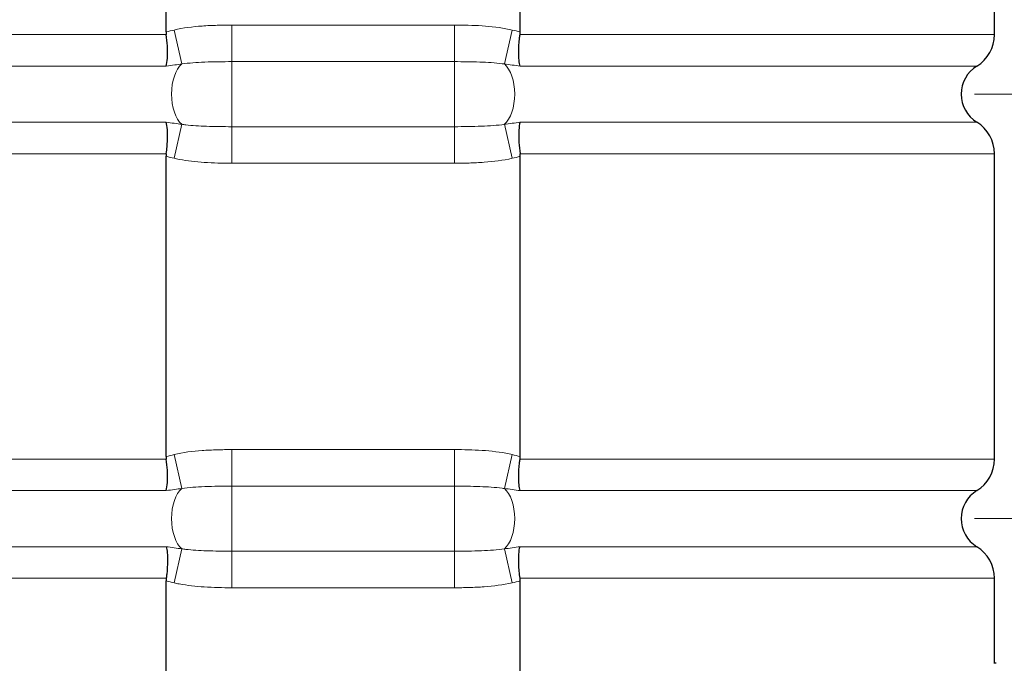
# Model space of a CAD drawing. Units: millimetres. Extents: x 0 to 19458, y -1212 to 5940.
# Drawn here: x 1181 to 2375, y 4315 to 5096 of the extents above; entities that cross this region are included whole.
import ezdxf

# ---------------------------------------------------------------- set-up
doc = ezdxf.new("R2010")
doc.units = ezdxf.units.MM
doc.header["$LTSCALE"] = 20
doc.layers.add('Bemaßung (ISO)', color=1, linetype='Continuous', lineweight=5, true_color=0xff0000)
doc.layers.add('Tangential', color=7, linetype='Continuous', lineweight=9, true_color=0xbfbfbf)
doc.layers.add('Sichtbar (ISO)', color=7, linetype='Continuous', lineweight=25)
doc.layers.add('Sichtbar schmal (ISO)', color=7, linetype='Continuous', lineweight=25)
doc.styles.add('Bemaßung', font='tahoma.ttf')
doc.dimstyles.new('Dehoust', dxfattribs={"dimscale": 20, "dimtxt": 3.5, "dimasz": 2.5, "dimexe": 3.175, "dimexo": 0.8, "dimgap": 0.8, "dimtad": 1, "dimtoh": 1, "dimdec": 0, "dimrnd": 1e-08, "dimzin": 12, "dimtxsty": 'Bemaßung', "dimcen": 0.09, "dimdle": 10, "dimclrd": 256, "dimclre": 256, "dimclrt": 7, "dimadec": 1, "dimazin": 3, "dimtfac": 1, "dimtmove": 0, "dimatfit": 3, "dimfxl": 1, "dimtolj": 1, "dimtzin": 0, "dimlwd": -1, "dimlwe": -1, "dimarcsym": 0})

# ---------------------------------------------------------------- blocks, each defined once
blk = doc.blocks.new('*D13')
at = {"layer": 'Bemaßung (ISO)', "transparency": 16777216}
for p, q in [((2339.2, 4490.2), (2767.7, 4490.2)), ((2704.2, 3760.2), (2704.2, 4440.2)), ((2279.4, 3710.2), (2767.7, 3710.2))]:
    blk.add_line(p, q, dxfattribs=at)
for points in [[(2695.8, 4440.2), (2712.5, 4440.2), (2704.2, 4490.2)], [(2695.8, 3760.2), (2712.5, 3760.2), (2704.2, 3710.2)]]:
    blk.add_solid(points, dxfattribs=at)
at = {"layer": 'Defpoints', "color": 0, "transparency": 16777216}
for p in [(2323.2, 4490.2), (2704.2, 4490.2), (2263.4, 3710.2)]:
    blk.add_point(p, dxfattribs=at)
at = {"layer": 'Bemaßung (ISO)', "color": 7, "transparency": 16777216, "insert": (2615, 4100.2), "char_height": 70, "attachment_point": 2, "rotation": 90, "style": 'Bemaßung'}
blk.add_mtext('\\A1;780', dxfattribs=at)
blk = doc.blocks.new('*D14')
at = {"layer": 'Bemaßung (ISO)', "transparency": 16777216}
for p, q in [((2339.2, 5005.2), (2927.9, 5005.2)), ((2864.4, 3760.2), (2864.4, 4955.2)), ((2279.4, 3710.2), (2927.9, 3710.2))]:
    blk.add_line(p, q, dxfattribs=at)
for points in [[(2856.1, 4955.2), (2872.7, 4955.2), (2864.4, 5005.2)], [(2856.1, 3760.2), (2872.7, 3760.2), (2864.4, 3710.2)]]:
    blk.add_solid(points, dxfattribs=at)
at = {"layer": 'Defpoints', "color": 0, "transparency": 16777216}
for p in [(2323.2, 5005.2), (2864.4, 5005.2), (2263.4, 3710.2)]:
    blk.add_point(p, dxfattribs=at)
at = {"layer": 'Bemaßung (ISO)', "color": 7, "transparency": 16777216, "insert": (2775.5, 4357.7), "char_height": 70, "attachment_point": 2, "rotation": 90, "style": 'Bemaßung'}
blk.add_mtext('\\A1;1295', dxfattribs=at)
blk = doc.blocks.new('*D15')
at = {"layer": 'Bemaßung (ISO)', "transparency": 16777216}
for p, q in [((2102.7, 5460.2), (3088.1, 5460.2)), ((3024.6, 3760.2), (3024.6, 5410.2)), ((2279.4, 3710.2), (3088.1, 3710.2))]:
    blk.add_line(p, q, dxfattribs=at)
for points in [[(3016.3, 5410.2), (3033, 5410.2), (3024.6, 5460.2)], [(3016.3, 3760.2), (3033, 3760.2), (3024.6, 3710.2)]]:
    blk.add_solid(points, dxfattribs=at)
at = {"layer": 'Defpoints', "color": 0, "transparency": 16777216}
for p in [(2086.7, 5460.2), (3024.6, 5460.2), (2263.4, 3710.2)]:
    blk.add_point(p, dxfattribs=at)
at = {"layer": 'Bemaßung (ISO)', "color": 7, "transparency": 16777216, "insert": (2935.9, 4585.2), "char_height": 70, "attachment_point": 2, "rotation": 90, "style": 'Bemaßung'}
blk.add_mtext('\\A1; \\fTahoma|b0|i0;1746', dxfattribs=at)

msp = doc.modelspace()

# ---------------------------------------------------------------- linework, layer by layer
at = {"layer": 'Sichtbar (ISO)'}
for p, q in [((1358.6, 5080.6), (1358.6, 5245.2)), ((1788.2, 5080.6), (1788.2, 5245.2)), ((2363.4, 5077.4), (2363.4, 5245.2)), ((1358.6, 4565.6), (1358.6, 4929.8)), ((1788.2, 4565.6), (1788.2, 4929.8)), ((2363.4, 4562.4), (2363.4, 4932.9)), ((1358.6, 4150.6), (1358.6, 4414.8)), ((1788.2, 4150.6), (1788.2, 4414.8)), ((2363.4, 4314.8), (2363.4, 4417.9)), ((2365.6, 4314.7), (2363.4, 4314.8))]:
    msp.add_line(p, q, dxfattribs=at)
for centre, radius, start, end in [((2318.4, 5077.4), 45, 301.8054, 0), ((2363.2, 5005.2), 40, 121.8054, 238.1946), ((2318.4, 4932.9), 45, 0, 58.1946), ((2318.4, 4562.4), 45, 301.8054, 0), ((2363.2, 4490.2), 40, 121.8054, 238.1946), ((2318.4, 4417.9), 45, 0, 58.1946)]:
    msp.add_arc(centre, radius, start, end, dxfattribs=at)
for points in [[(1358.6, 5080.6), (1358.6, 5079.5), (1358.7, 5078.4), (1358.8, 5077.4)], [(1788, 5077.4), (1788.1, 5078.4), (1788.2, 5079.5), (1788.2, 5080.6)], [(1358.8, 4932.9), (1358.7, 4931.9), (1358.6, 4930.8), (1358.6, 4929.8)], [(1788.2, 4929.8), (1788.2, 4930.8), (1788.1, 4931.9), (1788, 4932.9)], [(1358.6, 4565.6), (1358.6, 4564.5), (1358.7, 4563.4), (1358.8, 4562.4)], [(1788, 4562.4), (1788.1, 4563.4), (1788.2, 4564.5), (1788.2, 4565.6)], [(1358.8, 4417.9), (1358.7, 4416.9), (1358.6, 4415.8), (1358.6, 4414.8)], [(1788.2, 4414.8), (1788.2, 4415.8), (1788.1, 4416.9), (1788, 4417.9)]]:
    msp.add_open_spline(points, degree=3, dxfattribs=at)
for points, knots in [([(1358.9, 5039.2), (1358.9, 5039.2), (1358.9, 5039.2), (1359.5, 5041.8), (1360, 5045.1), (1360.5, 5053.3), (1360.5, 5058.4), (1359.9, 5068.2), (1359.5, 5072.8), (1358.8, 5077.4)], [-0.002198, -0.002198, -0.002198, -0.002198, 0, 0, 1.555233, 1.555233, 3.3225, 3.3225, 4.728372, 4.728372, 4.728372, 4.728372]), ([(1788, 5039.2), (1788, 5039.2), (1788, 5039.2), (1787.4, 5041.2), (1787, 5043.7), (1786.5, 5049.5), (1786.4, 5052.9), (1786.5, 5061.5), (1786.8, 5067), (1787.6, 5074.2), (1787.8, 5075.8), (1788, 5077.4)], [-5.035211, -5.035211, -5.035211, -5.035211, -5.033015, -5.033015, -3.808515, -3.808515, -2.535781, -2.535781, -0.798222, -0.798222, -0.313323, -0.313323, -0.313323, -0.313323]), ([(1358.8, 4932.9), (1359.6, 4938.6), (1360.1, 4944.2), (1360.5, 4954), (1360.5, 4958.3), (1360, 4965.6), (1359.5, 4968.7), (1358.9, 4971.2), (1358.9, 4971.2), (1358.9, 4971.2)], [0, 0, 0, 0, 1.72485, 1.72485, 3.256514, 3.256514, 4.721358, 4.721358, 4.723553, 4.723553, 4.723553, 4.723553]), ([(1788, 4971.2), (1788, 4971.2), (1788, 4971.2), (1787.3, 4968.6), (1786.8, 4965.3), (1786.3, 4957), (1786.3, 4952), (1786.9, 4942.1), (1787.4, 4937.6), (1788, 4932.9)], [-0.002197, -0.002197, -0.002197, -0.002197, 0, 0, 1.555233, 1.555233, 3.322499, 3.322499, 4.728372, 4.728372, 4.728372, 4.728372]), ([(1358.9, 4524.2), (1358.9, 4524.2), (1358.9, 4524.2), (1359.5, 4526.8), (1360, 4530.1), (1360.5, 4538.3), (1360.5, 4543.4), (1359.9, 4553.2), (1359.5, 4557.8), (1358.8, 4562.4)], [-0.002198, -0.002198, -0.002198, -0.002198, 0, 0, 1.555233, 1.555233, 3.3225, 3.3225, 4.728373, 4.728373, 4.728373, 4.728373]), ([(1788, 4524.2), (1788, 4524.2), (1788, 4524.2), (1787.4, 4526.2), (1787, 4528.7), (1786.5, 4534.5), (1786.4, 4537.9), (1786.5, 4546.5), (1786.8, 4552), (1787.6, 4559.2), (1787.8, 4560.8), (1788, 4562.4)], [-5.035211, -5.035211, -5.035211, -5.035211, -5.033015, -5.033015, -3.808515, -3.808515, -2.535781, -2.535781, -0.798222, -0.798222, -0.313323, -0.313323, -0.313323, -0.313323]), ([(1358.9, 4456.2), (1358.9, 4456.2), (1358.9, 4456.2), (1359.4, 4454.1), (1359.8, 4451.6), (1360.3, 4445.8), (1360.5, 4442.5), (1360.4, 4433.8), (1360, 4428.4), (1359.2, 4421.1), (1359, 4419.5), (1358.8, 4417.9)], [-5.035211, -5.035211, -5.035211, -5.035211, -5.033015, -5.033015, -3.808553, -3.808553, -2.535859, -2.535859, -0.798298, -0.798298, -0.313323, -0.313323, -0.313323, -0.313323]), ([(1788, 4417.9), (1787.2, 4423.6), (1786.7, 4429.2), (1786.3, 4439), (1786.4, 4443.3), (1786.9, 4450.6), (1787.3, 4453.7), (1788, 4456.2), (1788, 4456.2), (1788, 4456.2)], [-4.726229, -4.726229, -4.726229, -4.726229, -2.9996, -2.9996, -1.466356, -1.466356, 0, 0, 0.002197, 0.002197, 0.002197, 0.002197])]:
    msp.add_open_spline(points, degree=3, knots=knots, dxfattribs=at)
at = {"layer": 'Sichtbar schmal (ISO)'}
msp.add_open_spline([(2363.4, 4314.5), (2363.4, 4314.7), (2363.4, 4314.8), (2363.4, 4314.8)], degree=3, dxfattribs=at)
at = {"layer": 'Tangential'}
for p, q in [((1438.4, 5089), (1438.4, 5044.6)), ((1708.4, 5089), (1438.4, 5089)), ((1708.4, 5089), (1708.4, 5044.6)), ((783.4, 5077.4), (1358.8, 5077.4)), ((1368.3, 5083), (1377.8, 5041.8)), ((1778.6, 5083), (1769, 5041.8)), ((1788, 5077.4), (2363.4, 5077.4)), ((1438.4, 5044.6), (1708.4, 5044.6)), ((1438.4, 5044.6), (1438.4, 4965.7)), ((1708.4, 5044.6), (1708.4, 4965.7)), ((1358.9, 5039.2), (804.7, 5039.2)), ((2342.1, 5039.2), (1788, 5039.2)), ((804.7, 4971.2), (1358.9, 4971.2)), ((1788, 4971.2), (2342.1, 4971.2)), ((1368.3, 4927.4), (1377.8, 4968.6)), ((1438.4, 4921.4), (1438.4, 4965.7)), ((1708.4, 4965.7), (1438.4, 4965.7)), ((1708.4, 4921.4), (1708.4, 4965.7)), ((1778.6, 4927.4), (1769, 4968.6)), ((1358.8, 4932.9), (783.4, 4932.9)), ((1438.4, 4921.4), (1708.4, 4921.4)), ((2363.4, 4932.9), (1788, 4932.9)), ((1368.3, 4568), (1377.8, 4526.8)), ((1438.4, 4574), (1438.4, 4529.6)), ((1708.4, 4574), (1438.4, 4574)), ((1708.4, 4574), (1708.4, 4529.6)), ((1778.6, 4568), (1769, 4526.8)), ((783.4, 4562.4), (1358.8, 4562.4)), ((1788, 4562.4), (2363.4, 4562.4)), ((1438.4, 4529.6), (1708.4, 4529.6)), ((1438.4, 4529.6), (1438.4, 4450.7)), ((1708.4, 4529.6), (1708.4, 4450.7)), ((1358.9, 4524.2), (804.7, 4524.2)), ((2342.1, 4524.2), (1788, 4524.2)), ((804.7, 4456.2), (1358.9, 4456.2)), ((1788, 4456.2), (2342.1, 4456.2)), ((1368.3, 4412.4), (1377.8, 4453.6)), ((1438.4, 4406.4), (1438.4, 4450.7)), ((1708.4, 4450.7), (1438.4, 4450.7)), ((1708.4, 4406.4), (1708.4, 4450.7)), ((1778.6, 4412.4), (1769, 4453.6)), ((1358.8, 4417.9), (783.4, 4417.9)), ((2363.4, 4417.9), (1788, 4417.9)), ((1438.4, 4406.4), (1708.4, 4406.4))]:
    msp.add_line(p, q, dxfattribs=at)
for centre, start_param, end_param in [((1386.3, 5005.2), 3.556505, 5.868273), ((1760.5, 5005.2), 0.414913, 2.72668), ((1386.3, 4490.2), 3.556505, 5.868273), ((1760.5, 4490.2), 0.414913, 2.72668)]:
    msp.add_ellipse(centre, major_axis=(0, -40), ratio=0.526575, start_param=start_param, end_param=end_param, dxfattribs=at)
for points, knots in [([(1438.4, 5089), (1432.5, 5089), (1426.6, 5088.9), (1414.6, 5088.5), (1408.4, 5088.3), (1390.9, 5087), (1379.4, 5085.6), (1368.3, 5083)], [-7.055645, -7.055645, -7.055645, -7.055645, -5.284356, -5.284356, -3.440704, -3.440704, 0, 0, 0, 0]), ([(1778.6, 5083), (1777.4, 5083.2), (1776.1, 5083.5), (1764.1, 5086), (1753, 5087.3), (1736.4, 5088.4), (1730.8, 5088.6), (1719.6, 5088.9), (1714, 5089), (1708.4, 5089)], [-7.055664, -7.055664, -7.055664, -7.055664, -6.679622, -6.679622, -3.358872, -3.358872, -1.679436, -1.679436, 0, 0, 0, 0]), ([(1358.9, 5039.2), (1362.3, 5039.7), (1365.7, 5040.2), (1372, 5041), (1374.9, 5041.4), (1377.8, 5041.8)], [76.246045, 76.246045, 76.246045, 76.246045, 77.406737, 77.406737, 78.405839, 78.405839, 78.405839, 78.405839]), ([(1377.8, 5041.8), (1386.3, 5043), (1395.5, 5043.7), (1410.8, 5044.3), (1416.4, 5044.4), (1427.4, 5044.6), (1432.9, 5044.6), (1438.4, 5044.6)], [0, 0, 0, 0, 3.440704, 3.440704, 5.284356, 5.284356, 7.055645, 7.055645, 7.055645, 7.055645]), ([(1708.4, 5044.6), (1713.6, 5044.6), (1718.9, 5044.6), (1729.1, 5044.4), (1734.2, 5044.3), (1748.8, 5043.8), (1757.9, 5043.2), (1767.2, 5042), (1768.1, 5041.9), (1769, 5041.8)], [0, 0, 0, 0, 1.679436, 1.679436, 3.358872, 3.358872, 6.679622, 6.679622, 7.055664, 7.055664, 7.055664, 7.055664]), ([(1438.4, 4965.7), (1433.2, 4965.7), (1428, 4965.8), (1417.7, 4965.9), (1412.6, 4966), (1398.8, 4966.5), (1390.4, 4967), (1381, 4968.1), (1379.4, 4968.3), (1377.8, 4968.6)], [0, 0, 0, 0, 1.679436, 1.679436, 3.358872, 3.358872, 6.403133, 6.403133, 7.055619, 7.055619, 7.055619, 7.055619]), ([(1769, 4968.6), (1760.6, 4967.3), (1751.3, 4966.7), (1736, 4966.1), (1730.5, 4965.9), (1719.4, 4965.8), (1713.9, 4965.7), (1708.4, 4965.7)], [0, 0, 0, 0, 3.440704, 3.440704, 5.284356, 5.284356, 7.055645, 7.055645, 7.055645, 7.055645]), ([(1368.3, 4927.4), (1370.4, 4926.9), (1372.5, 4926.4), (1384.6, 4924.1), (1394.7, 4923), (1410.4, 4922), (1416, 4921.8), (1427.2, 4921.5), (1432.8, 4921.4), (1438.4, 4921.4)], [-7.055619, -7.055619, -7.055619, -7.055619, -6.403133, -6.403133, -3.358872, -3.358872, -1.679436, -1.679436, 0, 0, 0, 0]), ([(1708.4, 4921.4), (1714.3, 4921.4), (1720.2, 4921.5), (1732.3, 4921.8), (1738.4, 4922.1), (1756, 4923.4), (1767.4, 4924.8), (1778.6, 4927.4)], [-7.055645, -7.055645, -7.055645, -7.055645, -5.284356, -5.284356, -3.440704, -3.440704, 0, 0, 0, 0]), ([(1438.4, 4574), (1432.5, 4574), (1426.6, 4573.9), (1414.6, 4573.5), (1408.4, 4573.3), (1390.9, 4572), (1379.4, 4570.6), (1368.3, 4568)], [-7.055645, -7.055645, -7.055645, -7.055645, -5.284356, -5.284356, -3.440704, -3.440704, 0, 0, 0, 0]), ([(1778.6, 4568), (1777.4, 4568.2), (1776.1, 4568.5), (1764.1, 4571), (1753, 4572.3), (1736.4, 4573.4), (1730.8, 4573.6), (1719.6, 4573.9), (1714, 4574), (1708.4, 4574)], [-7.055664, -7.055664, -7.055664, -7.055664, -6.679622, -6.679622, -3.358872, -3.358872, -1.679436, -1.679436, 0, 0, 0, 0]), ([(1377.8, 4526.8), (1386.3, 4528), (1395.5, 4528.7), (1410.8, 4529.3), (1416.4, 4529.4), (1427.4, 4529.6), (1432.9, 4529.6), (1438.4, 4529.6)], [0, 0, 0, 0, 3.440704, 3.440704, 5.284356, 5.284356, 7.055645, 7.055645, 7.055645, 7.055645]), ([(1708.4, 4529.6), (1713.6, 4529.6), (1718.9, 4529.6), (1729.1, 4529.4), (1734.2, 4529.3), (1748.8, 4528.8), (1757.9, 4528.2), (1767.2, 4527), (1768.1, 4526.9), (1769, 4526.8)], [0, 0, 0, 0, 1.679436, 1.679436, 3.358872, 3.358872, 6.679622, 6.679622, 7.055664, 7.055664, 7.055664, 7.055664]), ([(1358.9, 4524.2), (1362.3, 4524.7), (1365.7, 4525.2), (1372, 4526), (1374.9, 4526.4), (1377.8, 4526.8)], [76.246045, 76.246045, 76.246045, 76.246045, 77.406737, 77.406737, 78.405839, 78.405839, 78.405839, 78.405839]), ([(1438.4, 4450.7), (1433.2, 4450.7), (1428, 4450.8), (1417.7, 4450.9), (1412.6, 4451), (1398.8, 4451.5), (1390.4, 4452), (1381, 4453.1), (1379.4, 4453.3), (1377.8, 4453.6)], [0, 0, 0, 0, 1.679436, 1.679436, 3.358872, 3.358872, 6.403133, 6.403133, 7.055619, 7.055619, 7.055619, 7.055619]), ([(1769, 4453.6), (1760.6, 4452.3), (1751.3, 4451.7), (1736, 4451.1), (1730.5, 4450.9), (1719.4, 4450.8), (1713.9, 4450.7), (1708.4, 4450.7)], [0, 0, 0, 0, 3.440704, 3.440704, 5.284356, 5.284356, 7.055645, 7.055645, 7.055645, 7.055645]), ([(1368.3, 4412.4), (1370.4, 4411.9), (1372.5, 4411.4), (1384.6, 4409.1), (1394.7, 4408), (1410.4, 4407), (1416, 4406.8), (1427.2, 4406.5), (1432.8, 4406.4), (1438.4, 4406.4)], [-7.055619, -7.055619, -7.055619, -7.055619, -6.403133, -6.403133, -3.358872, -3.358872, -1.679436, -1.679436, 0, 0, 0, 0]), ([(1708.4, 4406.4), (1714.3, 4406.4), (1720.2, 4406.5), (1732.3, 4406.8), (1738.4, 4407.1), (1756, 4408.4), (1767.4, 4409.8), (1778.6, 4412.4)], [-7.055645, -7.055645, -7.055645, -7.055645, -5.284356, -5.284356, -3.440704, -3.440704, 0, 0, 0, 0])]:
    msp.add_open_spline(points, degree=3, knots=knots, dxfattribs=at)
for points in [[(1368.3, 5083), (1365, 5082.2), (1361.8, 5081.4), (1358.6, 5080.6)], [(1788.2, 5080.6), (1785, 5081.4), (1781.8, 5082.2), (1778.6, 5083)], [(1769, 5041.8), (1775.3, 5041), (1781.6, 5040.1), (1788, 5039.2)], [(1377.8, 4968.6), (1371.6, 4969.3), (1365.3, 4970.2), (1358.9, 4971.2)], [(1788, 4971.2), (1781.6, 4970.2), (1775.2, 4969.3), (1769, 4968.6)], [(1358.6, 4929.8), (1361.8, 4928.9), (1365, 4928.1), (1368.3, 4927.4)], [(1778.6, 4927.4), (1781.8, 4928.1), (1785, 4928.9), (1788.2, 4929.8)], [(1368.3, 4568), (1365, 4567.2), (1361.8, 4566.4), (1358.6, 4565.6)], [(1788.2, 4565.6), (1785, 4566.4), (1781.8, 4567.2), (1778.6, 4568)], [(1769, 4526.8), (1775.3, 4526), (1781.6, 4525.1), (1788, 4524.2)], [(1377.8, 4453.6), (1371.6, 4454.3), (1365.3, 4455.2), (1358.9, 4456.2)], [(1788, 4456.2), (1781.6, 4455.2), (1775.2, 4454.3), (1769, 4453.6)], [(1358.6, 4414.8), (1361.8, 4413.9), (1365, 4413.1), (1368.3, 4412.4)], [(1778.6, 4412.4), (1781.8, 4413.1), (1785, 4413.9), (1788.2, 4414.8)]]:
    msp.add_open_spline(points, degree=3, dxfattribs=at)

# ---------------------------------------------------------------- dimensions: what is measured, and where the dimension line sits
at = {"layer": 'Bemaßung (ISO)'}
dim = msp.add_linear_dim(base=(3024.6, 5460.2), p1=(2263.4, 3710.2), p2=(2086.7, 5460.2), angle=90, text=' \\fTahoma|b0|i0;1746', dimstyle='Dehoust', override={"dimgap": 0.8, "dimtoh": 0, "dimdec": 0, "dimtol": 0, "dimlim": 0, "dimtp": 0, "dimtm": 0, "dimtdec": 2, "dimtofl": 0, "dimatfit": 1}, dxfattribs=at)
dim.commit()
dim.dimension.update_dxf_attribs({"geometry": '*D15', "text_midpoint": (3024.6, 4585.2), "dimtype": 160})
for base, p2, picture, middle in [((2864.4, 5005.2), (2323.2, 5005.2), '*D14', (2864.4, 4357.7)), ((2704.2, 4490.2), (2323.2, 4490.2), '*D13', (2704.2, 4100.2))]:
    dim = msp.add_linear_dim(base=base, p1=(2263.4, 3710.2), p2=p2, angle=270, dimstyle='Dehoust', override={"dimgap": 0.8, "dimtoh": 0, "dimdec": 0, "dimtol": 0, "dimlim": 0, "dimtp": 0, "dimtm": 0, "dimtdec": 2, "dimtofl": 0, "dimatfit": 1}, dxfattribs=at)
    dim.commit()
    dim.dimension.update_dxf_attribs({"geometry": picture, "text_midpoint": middle, "dimtype": 160})

doc.saveas('drawing.dxf')
